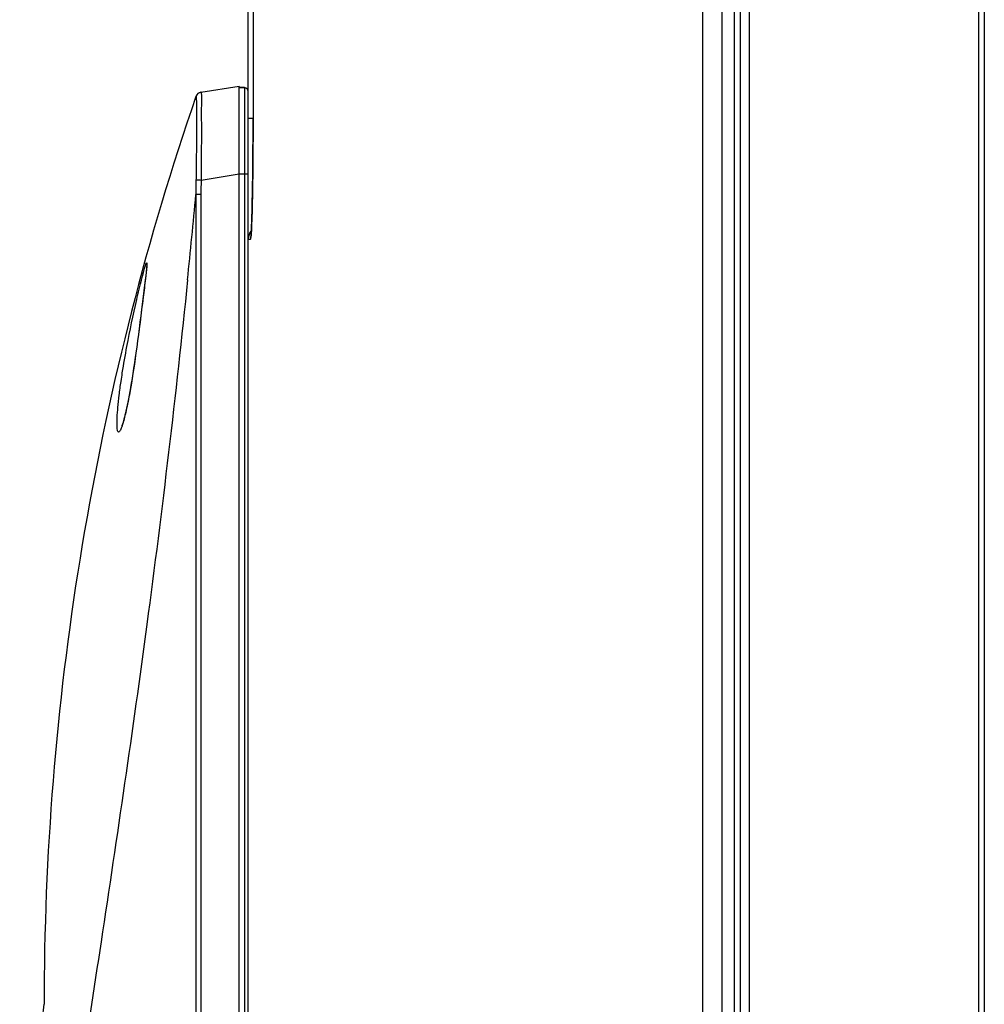
# Model space of a CAD drawing. Units: millimetres. Extents: x 0 to 1189, y 0 to 841.
# Drawn here: x 55 to 78, y 391 to 415 of the extents above; entities that cross this region are included whole.
import ezdxf

# ---------------------------------------------------------------- set-up
doc = ezdxf.new("R2010")
doc.units = ezdxf.units.MM
doc.header["$LTSCALE"] = 65.395
doc.layers.add('3_ALL_AXES', color=7, linetype='CONTINUOUS')
doc.layers.add('7_ALL_FEATURES', color=7, linetype='CONTINUOUS')

msp = doc.modelspace()

# ---------------------------------------------------------------- linework, layer by layer
at = {"layer": '3_ALL_AXES', "color": 7, "linetype": 'Continuous'}
for p, q in [((59.6941, 412.8116), (60.5951, 412.9543)), ((60.5951, 382.1764), (60.5951, 412.9543)), ((60.5951, 412.9243), (60.7198, 412.9178)), ((60.5951, 410.8802), (59.6988, 410.7382))]:
    msp.add_line(p, q, dxfattribs=at)
for centre, radius, start, end in [((60.7151, 412.8279), 0.09, 59.83947, 69.05634), ((60.7151, 412.8279), 0.09, 46.16015, 54.69079), ((60.7151, 412.8279), 0.09, 32.30917, 40.83981), ((60.7151, 412.8279), 0.09, 17.94363, 27.16049), ((121.7082, 391.3475), 65.7031, 161.024097, 179.430367), ((59.7175, 412.6635), 0.15, 98.99988, 160.95875)]:
    msp.add_arc(centre, radius, start, end, dxfattribs=at)
at = {"layer": '7_ALL_FEATURES', "color": 7, "linetype": 'Continuous'}
for p, q in [((72.372, 609.9168), (72.372, 359.1657)), ((72.5951, 359.1162), (72.5951, 609.9664)), ((72.2351, 609.7674), (72.2351, 359.3151)), ((78.1151, 609.35), (78.1151, 361.1933)), ((77.978, 608.9615), (77.978, 361.5954)), ((71.4948, 359.8576), (71.4948, 605.474)), ((71.9521, 359.8576), (71.9521, 605.474)), ((60.8051, 373.9207), (60.8051, 529.8134)), ((60.7198, 412.9178), (60.5951, 412.9243)), ((60.7198, 412.9178), (60.7198, 382.1763)), ((59.6941, 412.8116), (59.6995, 412.8125)), ((60.9191, 412.1952), (60.8051, 412.1952)), ((60.9169, 411.4641), (60.9152, 411.2433)), ((60.9152, 411.2433), (60.9133, 411.0381)), ((60.9133, 411.0381), (60.9111, 410.8471)), ((60.8051, 410.8802), (60.5951, 410.8802)), ((60.9111, 410.8471), (60.9087, 410.6699)), ((60.9087, 410.6699), (60.9061, 410.5064)), ((59.6933, 410.4038), (59.5753, 410.4038)), ((59.5753, 410.4036), (59.5753, 373.9276)), ((59.6933, 410.4038), (59.6933, 373.9276)), ((60.9034, 410.3564), (60.9006, 410.2197)), ((60.9061, 410.5064), (60.9034, 410.3564)), ((60.8977, 410.0958), (60.8949, 409.9843)), ((60.9006, 410.2197), (60.8977, 410.0958)), ((60.8921, 409.8849), (60.8893, 409.797)), ((60.8949, 409.9843), (60.8921, 409.8849)), ((60.8815, 409.5968), (60.8791, 409.5489)), ((60.884, 409.6537), (60.8815, 409.5968)), ((60.8866, 409.7202), (60.884, 409.6537)), ((60.8893, 409.797), (60.8866, 409.7202)), ((60.8051, 409.3558), (60.8606, 409.3557)), ((58.3905, 408.4455), (58.3777, 408.3386)), ((58.3976, 408.506), (58.3905, 408.4455)), ((58.4035, 408.5584), (58.3976, 408.506)), ((58.4083, 408.603), (58.4035, 408.5584)), ((58.412, 408.64), (58.4083, 408.603)), ((58.3622, 408.2117), (58.3371, 408.0095)), ((58.3777, 408.3386), (58.3622, 408.2117)), ((58.3371, 408.0095), (58.3067, 407.7666)), ((58.3067, 407.7666), (58.2801, 407.5558)), ((58.2801, 407.5558), (58.2603, 407.4009)), ((58.2603, 407.4009), (58.2388, 407.2345)), ((58.203, 406.9634), (58.1833, 406.8184)), ((56.0083, 392.0007), (56.0051, 391.3626))]:
    msp.add_line(p, q, dxfattribs=at)
for points in [[(60.9191, 477.4185), (60.9191, 412.0923), (60.9189, 411.9576), (60.9186, 411.8274), (60.9181, 411.7019), (60.9175, 411.5808), (60.9169, 411.4641)], [(60.8793, 409.5527), (60.8563, 409.5236), (60.8342, 409.4849), (60.8181, 409.4434), (60.8089, 409.4024)], [(60.8791, 409.5489), (60.8769, 409.5093), (60.8758, 409.4925), (60.8748, 409.4775), (60.8739, 409.4644), (60.873, 409.4531), (60.8722, 409.4434), (60.8715, 409.4354), (60.8708, 409.4291), (60.8703, 409.4244), (60.87, 409.4214), (60.8699, 409.4209)], [(58.4175, 408.7125), (58.4175, 408.7125), (58.4175, 408.711), (58.4173, 408.7069), (58.417, 408.7006), (58.4165, 408.6922), (58.4157, 408.6819), (58.4147, 408.6698), (58.4135, 408.6558), (58.412, 408.64)], [(58.2388, 407.2345), (58.2154, 407.0565), (58.203, 406.9634)], [(58.1833, 406.8184), (58.1701, 406.7232), (58.1501, 406.582), (58.1306, 406.4471), (58.1114, 406.3186), (58.0926, 406.1967), (58.0742, 406.0813), (58.0564, 405.9725), (58.0389, 405.8701), (58.022, 405.774), (58.0055, 405.684), (57.9896, 405.6), (57.9742, 405.5218), (57.9593, 405.4494), (57.945, 405.3824), (57.9313, 405.3208), (57.9182, 405.2644), (57.9056, 405.2131), (57.8937, 405.1668), (57.8825, 405.1252), (57.8721, 405.0885), (57.8624, 405.0565), (57.8536, 405.0292), (57.8458, 405.0068), (57.8392, 404.989), (57.834, 404.9761), (57.8304, 404.968), (57.8298, 404.9667)]]:
    msp.add_lwpolyline(points, dxfattribs=at)
for centre, radius, start, end in [((60.7151, 412.8279), 0.09, 0, 87), ((121.7082, 391.3475), 65.7031, 161.024097, 179.430367), ((59.7175, 412.6635), 0.15, 98.99988, 160.95875), ((71.0474, 410.3876), 11.3541, 178.23025, 179.91831), ((-188.5124, 433.6504), 249.1745, 354.18339, 354.646794), ((61.1051, 409.3558), 0.3, 139.02865, 180), ((61.1613, 409.3556), 0.3006, 170.6356, 179.99085), ((61.1606, 409.3557), 0.3, 165.74564, 170.62677), ((55.1051, 391.3628), 0.9, 291.28, 359.98682)]:
    msp.add_arc(centre, radius, start, end, dxfattribs=at)
for points, knots in [([(59.5757, 412.7122), (59.5749, 412.71), (59.5738, 412.7057), (59.5764, 412.7022), (59.5777, 412.7013)], [0, 0, 0, 0, 0.607503, 1, 1, 1, 1]), ([(59.5777, 412.7013), (59.5812, 412.6988), (59.5814, 412.6819), (59.585, 412.6539), (59.5856, 412.6051), (59.587, 412.5407), (59.5875, 412.4586), (59.5882, 412.3175), (59.5882, 412.1049), (59.5876, 411.8128), (59.5862, 411.4795), (59.5836, 411.1181), (59.5803, 410.8692), (59.5773, 410.7423)], [0, 0, 0, 0, 0.00658, 0.0219625, 0.0462942, 0.0795067, 0.1214095, 0.171694, 0.2956122, 0.4466755, 0.6189784, 0.8057554, 1, 1, 1, 1]), ([(59.6995, 412.8125), (59.6712, 412.808), (59.6159, 412.7818), (59.5848, 412.7291), (59.5777, 412.7013)], [0, 0, 0, 0, 0.4999415, 1, 1, 1, 1]), ([(59.7029, 412.7892), (59.7059, 412.7109), (59.7018, 412.4783), (59.7037, 412.0351), (59.7028, 411.4297), (59.7028, 410.9786), (59.6988, 410.7382)], [0, 0, 0, 0, 0.1145599, 0.340095, 0.6483694, 1, 1, 1, 1]), ([(59.6995, 412.8125), (59.7015, 412.8128), (59.7018, 412.8001), (59.7027, 412.7951), (59.7029, 412.7892)], [0, 0, 0, 0, 0.2530331, 1, 1, 1, 1]), ([(60.8742, 409.4574), (60.8828, 409.582), (60.8939, 409.9147), (60.9147, 410.8243), (60.9192, 411.6095), (60.9192, 412.1866)], [0, 0, 0, 0, 0.1372124, 0.3656837, 1, 1, 1, 1]), ([(59.6988, 410.7382), (59.685, 410.7386), (59.6445, 410.7399), (59.604, 410.741), (59.5773, 410.7423)], [0, 0, 0, 0, 0.3390699, 1, 1, 1, 1]), ([(60.8606, 409.3557), (60.863, 409.3557), (60.8647, 409.3682), (60.8683, 409.3839), (60.8711, 409.4178), (60.8732, 409.4426), (60.8742, 409.4574)], [0, 0, 0, 0, 0.0693362, 0.2571782, 0.5673549, 1, 1, 1, 1]), ([(57.9529, 406.8326), (58.022, 407.2021), (58.1528, 407.8146), (58.2983, 408.424), (58.3682, 408.6645)], [0, 0, 0, 0, 0.6001833, 1, 1, 1, 1]), ([(58.4207, 408.7124), (58.4129, 408.6187), (58.3834, 408.3785), (58.3058, 407.7471), (58.2378, 407.2091), (58.1843, 406.8184)], [0, 0, 0, 0, 0.1477365, 0.3801893, 1, 1, 1, 1]), ([(58.3682, 408.6645), (58.3714, 408.6753), (58.3817, 408.7103), (58.3925, 408.7452), (58.4013, 408.7688)], [0, 0, 0, 0, 0.3097972, 1, 1, 1, 1]), ([(58.4013, 408.7688), (58.4058, 408.7808), (58.427, 408.8275), (58.4244, 408.7721), (58.4237, 408.7571)], [0, 0, 0, 0, 0.4592102, 1, 1, 1, 1]), ([(58.4237, 408.7571), (58.4236, 408.7538), (58.4228, 408.7389), (58.4216, 408.724), (58.4207, 408.7124)], [0, 0, 0, 0, 0.2184886, 1, 1, 1, 1]), ([(59.3792, 408.3979), (59.1035, 405.6927), (58.486, 400.4958), (57.5551, 394.1961), (56.8485, 389.574), (56.4129, 386.5412), (56.1033, 383.8704), (56.0051, 382.2098), (56.0051, 381.4495)], [0, 0, 0, 0, 0.3002631, 0.577755, 0.7031317, 0.8165848, 0.916045, 1, 1, 1, 1]), ([(57.8153, 406.0102), (57.8249, 406.0764), (57.8664, 406.3512), (57.9141, 406.6251), (57.9529, 406.8326)], [0, 0, 0, 0, 0.2405305, 1, 1, 1, 1]), ([(58.1843, 406.8184), (58.1355, 406.4621), (58.0625, 405.9619), (57.946, 405.3611), (57.8868, 405.1155), (57.8554, 405.0133)], [0, 0, 0, 0, 0.5876951, 0.8254118, 1, 1, 1, 1]), ([(57.831, 404.9396), (57.8242, 404.9209), (57.8119, 404.8884), (57.7914, 404.8498), (57.7758, 404.8246), (57.7523, 404.8166), (57.7376, 404.8391), (57.725, 404.8912), (57.7185, 405.0028), (57.7234, 405.1793), (57.7411, 405.4147), (57.7721, 405.698), (57.7996, 405.9019), (57.8153, 406.0102)], [0, 0, 0, 0, 0.0443933, 0.0767507, 0.0974678, 0.1093868, 0.1234914, 0.1480023, 0.2332386, 0.3662636, 0.5428692, 0.7567149, 1, 1, 1, 1]), ([(57.8554, 405.0133), (57.8533, 405.0066), (57.8456, 404.982), (57.8374, 404.9574), (57.831, 404.9396)], [0, 0, 0, 0, 0.2697836, 1, 1, 1, 1])]:
    msp.add_open_spline(points, degree=3, knots=knots, dxfattribs=at)
msp.add_open_spline([(59.5773, 410.7423), (59.5746, 410.6295), (59.5731, 410.5165), (59.5753, 410.4036)], degree=3, dxfattribs=at)

doc.saveas('drawing.dxf')
